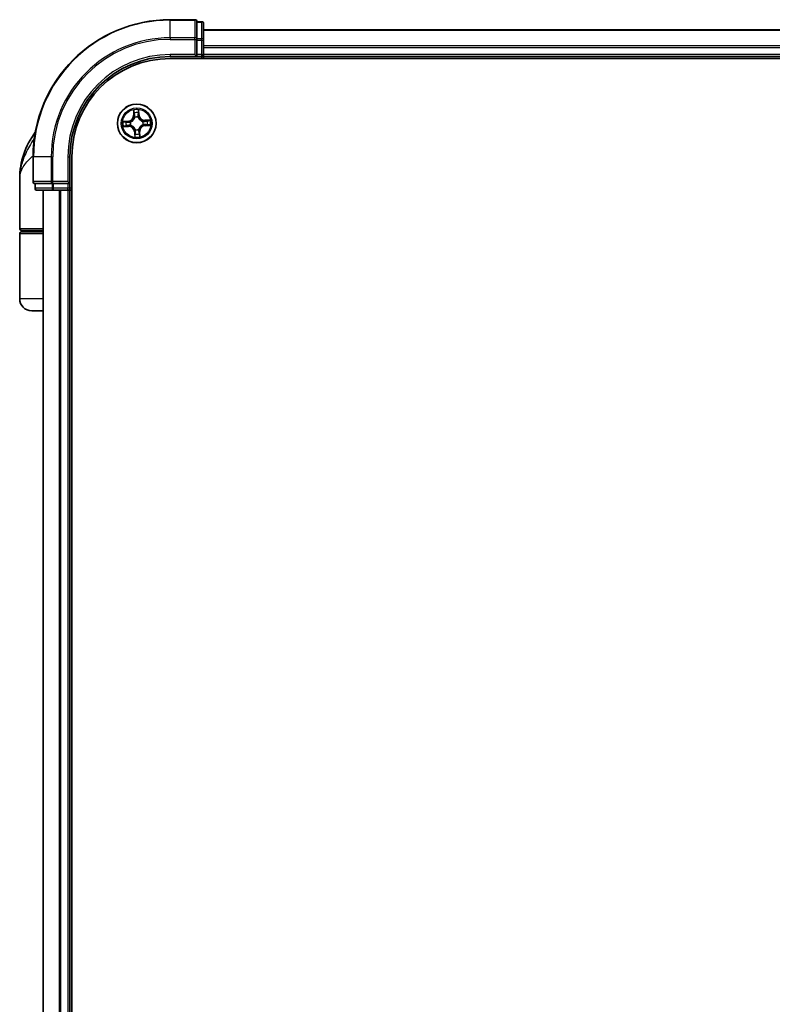
# Model space of a CAD drawing. Units: millimetres. Extents: x 72 to 10484, y 40 to 2148.
# Drawn here: x 3941 to 4054, y 1019 to 1167 of the extents above; entities that cross this region are included whole.
import ezdxf

# ---------------------------------------------------------------- set-up
doc = ezdxf.new("R2010")
doc.units = ezdxf.units.MM
doc.header["$LTSCALE"] = 5
doc.layers.add('Visible (ISO)', color=7, linetype='Continuous', lineweight=35)
doc.layers.add('Visible Narrow (ISO)', color=7, linetype='Continuous', lineweight=25)

msp = doc.modelspace()

# ---------------------------------------------------------------- linework, layer by layer
at = {"layer": 'Visible (ISO)'}
for p, q in [((3967.2549, 1166.5982), (3963.5549, 1166.5982)), ((3967.5549, 1166.227), (3967.5549, 1166.2982)), ((3968.2549, 1166.2982), (3967.5549, 1166.2982)), ((3967.5549, 1166.227), (3967.5549, 1163.7492)), ((3968.5549, 1163.5204), (3968.5549, 1165.9982)), ((4348.5549, 1165.0982), (3968.5549, 1165.0982)), ((3967.5549, 1163.6593), (3967.5549, 1163.7492)), ((3967.5549, 1163.5204), (3967.5549, 1163.6593)), ((3967.5549, 1163.5204), (3967.5549, 1161.3982)), ((3968.5549, 1161.3982), (3968.5549, 1163.5204)), ((3963.5549, 1161.0982), (3967.5549, 1161.0982)), ((3967.2549, 1161.3982), (3967.5549, 1161.0982)), ((3967.5549, 1161.0982), (3967.5549, 1161.3982)), ((3967.5549, 1161.0982), (3968.2549, 1161.0982)), ((3968.5549, 1161.0982), (3968.5549, 1161.3982)), ((3968.5549, 1160.7982), (3968.5549, 1161.0982)), ((3968.5549, 1161.0982), (4348.5549, 1161.0982)), ((3963.5549, 1160.7982), (4353.5549, 1160.7982)), ((3943.0549, 1146.0982), (3943.0549, 1142.3982)), ((3948.5549, 1142.0982), (3948.5549, 1146.0982)), ((3948.8549, 886.0982), (3948.8549, 1146.0982)), ((3941.0549, 1135.3982), (3941.0549, 1142.8482)), ((3943.3549, 1142.0982), (3943.4262, 1142.0982)), ((3943.3549, 1142.0982), (3943.3549, 1141.3982)), ((3945.9039, 1142.0982), (3943.4262, 1142.0982)), ((3945.9039, 1142.0982), (3945.9938, 1142.0982)), ((3945.9938, 1142.0982), (3946.1327, 1142.0982)), ((3948.2549, 1142.0982), (3946.1327, 1142.0982)), ((3948.5549, 1142.0982), (3948.2549, 1142.3982)), ((3948.2549, 1142.0982), (3948.5549, 1142.0982)), ((3948.5549, 1141.3982), (3948.5549, 1142.0982)), ((3943.6549, 1141.0982), (3946.1327, 1141.0982)), ((3944.5549, 1141.0982), (3944.5549, 891.0982)), ((3946.1327, 1141.0982), (3948.2549, 1141.0982)), ((3948.2549, 1141.0982), (3948.5549, 1141.0982)), ((3948.5549, 1141.0982), (3948.8549, 1141.0982)), ((3948.5549, 891.0982), (3948.5549, 1141.0982)), ((3941.0549, 1124.8982), (3941.0549, 1134.5982)), ((3944.5549, 1135.0982), (3941.3549, 1135.0982)), ((3941.3549, 1134.8982), (3944.5549, 1134.8982)), ((3941.5549, 1134.8982), (3941.5549, 1135.0982)), ((3944.5549, 1123.0982), (3942.8549, 1123.0982))]:
    msp.add_line(p, q, dxfattribs=at)
msp.add_circle((3958.5549, 1151.0982), 2.9, dxfattribs=at)
for centre, radius, start, end in [((3963.5549, 1146.0982), 20.5, 90, 180), ((3967.2549, 1166.2982), 0.3, 0, 90), ((3968.2549, 1165.9982), 0.3, 0, 90), ((3963.5549, 1146.0982), 15, 90, 180), ((3968.2549, 1161.3982), 0.3, 270, 0), ((3963.5549, 1146.0982), 14.7, 90, 180), ((3952.5281, 1142.8482), 11.4732, 142.802457, 180), ((3943.3549, 1142.3982), 0.3, 180, 270), ((3943.6549, 1141.3982), 0.3, 180, 270), ((3948.2549, 1141.3982), 0.3, 270, 0), ((3941.3549, 1135.3982), 0.3, 180, 270), ((3941.3549, 1134.5982), 0.3, 90, 180), ((3942.8549, 1124.8982), 1.8, 180, 270)]:
    msp.add_arc(centre, radius, start, end, dxfattribs=at)
at = {"layer": 'Visible Narrow (ISO)'}
for p, q in [((3963.5549, 1166.527), (3963.5549, 1166.5982)), ((3963.5549, 1166.527), (3967.2549, 1166.527)), ((3963.5549, 1163.8881), (3963.5549, 1166.527)), ((3967.2549, 1166.527), (3967.2549, 1166.5982)), ((3967.2549, 1166.527), (3967.2549, 1163.8881)), ((3967.5549, 1166.227), (3968.2549, 1166.227)), ((3968.2549, 1166.227), (3968.2549, 1166.2982)), ((3968.2549, 1166.227), (3968.2549, 1163.7492)), ((3968.5549, 1165.0287), (4348.5549, 1165.0287)), ((3967.2549, 1163.8881), (3963.5549, 1163.8881)), ((3963.5549, 1163.8881), (3963.5549, 1163.6593)), ((3963.5549, 1163.6593), (3967.2549, 1163.6593)), ((3967.2549, 1163.6593), (3967.2549, 1163.8881)), ((3967.2549, 1163.6593), (3967.2549, 1161.3982)), ((3967.2549, 1163.6593), (3967.5549, 1163.6593)), ((3968.2549, 1163.7492), (3967.5549, 1163.7492)), ((3967.5549, 1163.5204), (3968.2549, 1163.5204)), ((3968.2549, 1163.5204), (3968.2549, 1163.7492)), ((3968.2549, 1163.5204), (3968.2549, 1161.3982)), ((3968.2549, 1163.5204), (3968.5549, 1163.5204)), ((4348.5549, 1162.6882), (3968.5549, 1162.6882)), ((3968.5549, 1162.4577), (4348.5549, 1162.4577)), ((3963.5549, 1161.3982), (3963.5549, 1161.0982)), ((3967.2549, 1161.3982), (3963.5549, 1161.3982)), ((3968.2549, 1161.3982), (3967.5549, 1161.3982)), ((3968.2549, 1161.3982), (3968.2549, 1161.0982)), ((3968.2549, 1161.3982), (3968.5549, 1161.3982)), ((3968.2549, 1161.0982), (3968.2549, 1160.7982)), ((4348.5549, 1161.3982), (3968.5549, 1161.3982)), ((3958.0649, 1153.0991), (3958.0899, 1152.3199)), ((3958.1396, 1152.3215), (3958.0899, 1152.3199)), ((3958.1396, 1152.3215), (3958.1239, 1152.8114)), ((3958.1396, 1152.3215), (3958.2122, 1152.3238)), ((3958.8473, 1152.3565), (3958.7748, 1152.3517)), ((3958.8145, 1152.8456), (3958.8473, 1152.3565)), ((3958.897, 1152.3599), (3958.8448, 1153.1378)), ((3958.8473, 1152.3565), (3958.897, 1152.3599)), ((3957.2933, 1151.4403), (3956.5154, 1151.3881)), ((3956.8075, 1151.3578), (3957.2966, 1151.3906)), ((3957.3316, 1150.6829), (3956.8418, 1150.6672)), ((3957.2966, 1151.3906), (3957.2933, 1151.4403)), ((3957.2966, 1151.3906), (3957.3014, 1151.3181)), ((3957.3316, 1150.6829), (3957.3293, 1150.7555)), ((3957.3316, 1150.6829), (3957.3332, 1150.6331)), ((3957.607, 1151.2981), (3957.6278, 1151.2937)), ((3957.6517, 1150.8121), (3957.6313, 1150.8056)), ((3958.2688, 1152.0014), (3958.2623, 1152.0218)), ((3958.7548, 1152.0462), (3958.7504, 1152.0253)), ((3959.4582, 1151.3843), (3959.4785, 1151.3908)), ((3959.5029, 1150.8983), (3959.482, 1150.9027)), ((3960.5558, 1151.5882), (3959.7766, 1151.5633)), ((3959.7782, 1151.5135), (3959.7766, 1151.5633)), ((3959.7782, 1151.5135), (3960.2681, 1151.5292)), ((3959.7782, 1151.5135), (3959.7805, 1151.4409)), ((3959.8132, 1150.8058), (3959.8084, 1150.8783)), ((3960.3023, 1150.8386), (3959.8132, 1150.8058)), ((3959.8132, 1150.8058), (3959.8166, 1150.7561)), ((3959.8166, 1150.7561), (3960.5945, 1150.8083)), ((3956.554, 1150.6082), (3957.3332, 1150.6331)), ((3958.2626, 1149.8399), (3958.2129, 1149.8365)), ((3958.2129, 1149.8365), (3958.265, 1149.0586)), ((3958.2626, 1149.8399), (3958.335, 1149.8447)), ((3958.2953, 1149.3508), (3958.2626, 1149.8399)), ((3958.355, 1150.1502), (3958.3594, 1150.1711)), ((3958.841, 1150.195), (3958.8475, 1150.1746)), ((3958.9702, 1149.8749), (3958.8976, 1149.8726)), ((3958.9702, 1149.8749), (3959.02, 1149.8765)), ((3958.9702, 1149.8749), (3958.9859, 1149.385)), ((3959.0449, 1149.0973), (3959.02, 1149.8765)), ((3943.1262, 1146.0982), (3943.0549, 1146.0982)), ((3943.1262, 1142.3982), (3943.1262, 1146.0982)), ((3945.7651, 1146.0982), (3943.1262, 1146.0982)), ((3945.7651, 1146.0982), (3945.7651, 1142.3982)), ((3945.7651, 1146.0982), (3945.9938, 1146.0982)), ((3945.9938, 1142.3982), (3945.9938, 1146.0982)), ((3948.2549, 1146.0982), (3948.5549, 1146.0982)), ((3948.2549, 1146.0982), (3948.2549, 1142.3982)), ((3943.0549, 1142.3982), (3943.1262, 1142.3982)), ((3945.7651, 1142.3982), (3943.1262, 1142.3982)), ((3943.4262, 1141.3982), (3943.4262, 1142.0982)), ((3945.7651, 1142.3982), (3945.9938, 1142.3982)), ((3945.9039, 1142.0982), (3945.9039, 1141.3982)), ((3948.2549, 1142.3982), (3945.9938, 1142.3982)), ((3945.9938, 1142.0982), (3945.9938, 1142.3982)), ((3946.1327, 1141.3982), (3946.1327, 1142.0982)), ((3948.2549, 1142.0982), (3948.2549, 1141.3982)), ((3943.3549, 1141.3982), (3943.4262, 1141.3982)), ((3945.9039, 1141.3982), (3943.4262, 1141.3982)), ((3944.6244, 891.0982), (3944.6244, 1141.0982)), ((3945.9039, 1141.3982), (3946.1327, 1141.3982)), ((3948.2549, 1141.3982), (3946.1327, 1141.3982)), ((3946.1327, 1141.0982), (3946.1327, 1141.3982)), ((3946.965, 1141.0982), (3946.965, 891.0982)), ((3947.1954, 891.0982), (3947.1954, 1141.0982)), ((3948.5549, 1141.3982), (3948.2549, 1141.3982)), ((3948.2549, 1141.0982), (3948.2549, 1141.3982)), ((3948.2549, 1141.0982), (3948.2549, 891.0982)), ((3948.8549, 1141.3982), (3948.5549, 1141.3982)), ((3941.0549, 1135.3982), (3944.5549, 1135.3982)), ((3944.5549, 1134.5982), (3941.0549, 1134.5982)), ((3944.5549, 1124.8982), (3941.0549, 1124.8982))]:
    msp.add_line(p, q, dxfattribs=at)
for radius in [2.8677, 2.3092, 2.1415]:
    msp.add_circle((3958.5549, 1151.0982), radius, dxfattribs=at)
for centre, radius, start, end in [((3963.5549, 1146.0982), 20.4288, 90, 180), ((3963.5549, 1146.0982), 17.7899, 90, 180), ((3963.5549, 1146.0982), 17.5611, 90, 180), ((3963.5549, 1146.0982), 15.3, 90, 180), ((3957.2361, 1152.2925), 0.8542, 273.835433, 1.835433), ((3957.2361, 1152.2925), 0.904, 273.835433, 1.835433), ((3958.5549, 1151.0982), 2.0601, 81.910015, 103.760851), ((3958.5549, 1151.0982), 1.6122, 82.527912, 103.142954), ((3959.7492, 1152.417), 0.904, 183.835433, 271.835433), ((3959.7492, 1152.417), 0.8542, 183.835433, 271.835433), ((3958.5549, 1151.0982), 2.0601, 171.910015, 193.760851), ((3958.5549, 1151.0982), 1.6122, 172.527912, 193.142954), ((3957.3606, 1149.7794), 0.904, 3.835433, 91.835433), ((3958.5549, 1151.0982), 0.9688, 168.093477, 197.577389), ((3958.5549, 1151.0982), 0.9475, 168.093477, 197.577389), ((3958.5549, 1151.0982), 0.9688, 78.093477, 107.577389), ((3958.5549, 1151.0982), 0.9475, 78.093477, 107.577389), ((3959.8737, 1149.9039), 0.904, 93.835433, 181.835433), ((3959.8737, 1149.9039), 0.8542, 93.835433, 181.835433), ((3958.5549, 1151.0982), 0.9475, 348.093477, 17.577389), ((3958.5549, 1151.0982), 0.9688, 348.093477, 17.577389), ((3958.5549, 1151.0982), 1.6122, 352.527912, 13.142954), ((3958.5549, 1151.0982), 2.0601, 351.910015, 13.760851), ((3957.3606, 1149.7794), 0.8542, 3.835433, 91.835433), ((3958.5549, 1151.0982), 1.6122, 262.527912, 283.142954), ((3958.5549, 1151.0982), 0.9688, 258.093477, 287.577389), ((3958.5549, 1151.0982), 0.9475, 258.093477, 287.577389), ((3958.5549, 1151.0982), 2.0601, 261.910015, 283.760851)]:
    msp.add_arc(centre, radius, start, end, dxfattribs=at)
for centre, major_axis, ratio, start_param, end_param in [((3967.2549, 1166.2982), (0.3, 0), 0.76250914, 0, 1.57079633), ((3968.2549, 1165.9982), (0.3, 0), 0.76250914, 0, 1.57079633), ((3967.2549, 1163.6593), (0.3, 0), 0.76250914, 0, 1.57079633), ((3968.2549, 1163.5204), (0.3, 0), 0.76250914, 0, 1.57079633), ((3958.1737, 1152.813), (-0.0498, -0.0045), 0.54850665, 4.7835784, 6.17876057), ((3958.1985, 1152.6245), (-0.0489, -0.0104), 0.89574018, 4.73044269, 6.08586581), ((3958.262, 1152.3254), (-0.0489, -0.0104), 0.89572054, 4.73483766, 6.08588361), ((3958.7251, 1152.3483), (0.0497, -0.0055), 0.89572054, 0.1973017, 1.54834765), ((3958.7587, 1152.6523), (0.0497, -0.0055), 0.89574018, 0.19731949, 1.55274262), ((3958.7648, 1152.8422), (0.05, 0.0005), 0.54850665, 0.10442473, 1.4996069), ((3956.8109, 1151.3081), (-0.0005, 0.05), 0.54850665, 0.10442473, 1.4996069), ((3956.8402, 1150.717), (0.0045, -0.0498), 0.54850665, 4.7835784, 6.17876057), ((3957.0008, 1151.302), (0.0055, 0.0497), 0.89574018, 0.19731949, 1.55274262), ((3957.0286, 1150.7418), (0.0104, -0.0489), 0.89574018, 4.73044269, 6.08586581), ((3957.3048, 1151.2684), (0.0055, 0.0497), 0.89572054, 0.1973017, 1.54834765), ((3957.3277, 1150.8053), (0.0104, -0.0489), 0.89572054, 4.73483766, 6.08588361), ((3957.6508, 1151.2888), (-0.0115, 0.0487), 0.87684641, 0.18229136, 1.17990219), ((3957.6508, 1151.2888), (-0.0173, 0.0469), 0.41070123, 0.09573579, 1.31868747), ((3957.674, 1150.8192), (-0.0066, -0.0496), 0.87684642, 5.10328313, 6.10089396), ((3957.674, 1150.8192), (-0.0125, -0.0484), 0.41070123, 4.96449783, 6.18744952), ((3958.2759, 1151.9791), (-0.0496, 0.0066), 0.87684642, 5.10328313, 6.10089396), ((3958.2759, 1151.9791), (-0.0484, 0.0125), 0.41070123, 4.96449783, 6.18744952), ((3958.7456, 1152.0023), (0.0469, 0.0173), 0.41070123, 0.09573579, 1.31868747), ((3958.7456, 1152.0023), (0.0487, 0.0115), 0.87684641, 0.18229136, 1.17990219), ((3959.4358, 1151.3772), (0.0066, 0.0496), 0.87684642, 5.10328313, 6.10089396), ((3959.4358, 1151.3772), (0.0125, 0.0484), 0.41070123, 4.96449783, 6.18744952), ((3959.459, 1150.9076), (0.0173, -0.0469), 0.41070123, 0.09573579, 1.31868747), ((3959.459, 1150.9076), (0.0115, -0.0487), 0.87684641, 0.18229136, 1.17990219), ((3959.7821, 1151.3911), (-0.0104, 0.0489), 0.89572054, 4.73483766, 6.08588361), ((3959.8051, 1150.928), (-0.0055, -0.0497), 0.89572054, 0.1973017, 1.54834765), ((3960.0812, 1151.4546), (-0.0104, 0.0489), 0.89574018, 4.73044269, 6.08586581), ((3960.109, 1150.8944), (-0.0055, -0.0497), 0.89574018, 0.19731949, 1.55274262), ((3960.2697, 1151.4794), (-0.0045, 0.0498), 0.54850665, 4.7835784, 6.17876057), ((3960.2989, 1150.8883), (0.0005, -0.05), 0.54850665, 0.10442473, 1.4996069), ((3958.345, 1149.3542), (-0.05, -0.0005), 0.54850665, 0.10442473, 1.4996069), ((3958.3511, 1149.5441), (-0.0497, 0.0055), 0.89574018, 0.19731949, 1.55274262), ((3958.3643, 1150.1941), (-0.0487, -0.0115), 0.87684641, 0.18229136, 1.17990219), ((3958.3643, 1150.1941), (-0.0469, -0.0173), 0.41070123, 0.09573579, 1.31868747), ((3958.3847, 1149.8481), (-0.0497, 0.0055), 0.89572054, 0.1973017, 1.54834765), ((3958.834, 1150.2173), (0.0484, -0.0125), 0.41070123, 4.96449783, 6.18744952), ((3958.834, 1150.2173), (0.0496, -0.0066), 0.87684642, 5.10328313, 6.10089396), ((3958.8478, 1149.871), (0.0489, 0.0104), 0.89572054, 4.73483766, 6.08588361), ((3958.9113, 1149.5719), (0.0489, 0.0104), 0.89574018, 4.73044269, 6.08586581), ((3958.9361, 1149.3834), (0.0498, 0.0045), 0.54850665, 4.7835784, 6.17876057), ((3943.3549, 1142.3982), (0, -0.3), 0.76250914, 4.71238898, 6.28318531), ((3945.9938, 1142.3982), (0, -0.3), 0.76250914, 4.71238898, 6.28318531), ((3943.6549, 1141.3982), (0, -0.3), 0.76250914, 4.71238898, 6.28318531), ((3946.1327, 1141.3982), (0, -0.3), 0.76250914, 4.71238898, 6.28318531)]:
    msp.add_ellipse(centre, major_axis=major_axis, ratio=ratio, start_param=start_param, end_param=end_param, dxfattribs=at)
for points, knots in [([(3958.1677, 1152.8399), (3958.1666, 1152.8549), (3958.1638, 1152.8703), (3958.1532, 1152.9108), (3958.1438, 1152.9359), (3958.1233, 1152.9837), (3958.1125, 1153.0062), (3958.0894, 1153.0523), (3958.0771, 1153.0758), (3958.0649, 1153.0991)], [0, 0, 0, 0, 0.0059340385, 0.0059340385, 0.0154285, 0.0154285, 0.0237449879, 0.0237449879, 0.0323943032, 0.0323943032, 0.0323943032, 0.0323943032]), ([(3958.0649, 1153.0991), (3958.0717, 1153.0731), (3958.0786, 1153.0469), (3958.0915, 1152.9956), (3958.0976, 1152.9705), (3958.1092, 1152.9174), (3958.1146, 1152.8895), (3958.1211, 1152.8448), (3958.1229, 1152.8278), (3958.1239, 1152.8114)], [-0.0323943032, -0.0323943032, -0.0323943032, -0.0323943032, -0.0237449879, -0.0237449879, -0.0154285, -0.0154285, -0.0059340385, -0.0059340385, 0, 0, 0, 0]), ([(3958.1239, 1152.8114), (3958.1276, 1152.7711), (3958.1315, 1152.7344), (3958.1399, 1152.6708), (3958.1443, 1152.6439), (3958.1487, 1152.6229)], [0, 0, 0, 0, 0.014491423, 0.014491423, 0.0289828459, 0.0289828459, 0.0289828459, 0.0289828459]), ([(3958.1487, 1152.6229), (3958.1593, 1152.5731), (3958.1699, 1152.5232), (3958.1911, 1152.4235), (3958.2017, 1152.3737), (3958.2122, 1152.3238)], [0, 0, 0, 0, 0.0343899271, 0.0343899271, 0.0687798542, 0.0687798542, 0.0687798542, 0.0687798542]), ([(3958.1883, 1152.6681), (3958.1843, 1152.6873), (3958.1805, 1152.7118), (3958.1736, 1152.7697), (3958.1705, 1152.8032), (3958.1677, 1152.8399)], [-0.0289828459, -0.0289828459, -0.0289828459, -0.0289828459, -0.014491423, -0.014491423, 0, 0, 0, 0]), ([(3958.2516, 1152.369), (3958.2411, 1152.4188), (3958.2305, 1152.4687), (3958.2094, 1152.5684), (3958.1989, 1152.6183), (3958.1883, 1152.6681)], [-0.0687798542, -0.0687798542, -0.0687798542, -0.0687798542, -0.0343899271, -0.0343899271, 0, 0, 0, 0]), ([(3958.2122, 1152.3238), (3958.2273, 1152.2561), (3958.2353, 1152.1867), (3958.2357, 1152.0754), (3958.2334, 1152.035), (3958.2282, 1151.9934)], [0, 0, 0, 0, 0.0491206273, 0.0491206273, 0.0764653604, 0.0764653604, 0.0764653604, 0.0764653604]), ([(3958.2623, 1152.0218), (3958.269, 1152.0655), (3958.2723, 1152.108), (3958.2741, 1152.2249), (3958.2667, 1152.2977), (3958.2516, 1152.369)], [-0.0764653604, -0.0764653604, -0.0764653604, -0.0764653604, -0.0491206273, -0.0491206273, 0, 0, 0, 0]), ([(3958.7311, 1152.3927), (3958.7232, 1152.3204), (3958.723, 1152.2471), (3958.7363, 1152.131), (3958.7439, 1152.089), (3958.7548, 1152.0462)], [-0.0982412545, -0.0982412545, -0.0982412545, -0.0982412545, -0.0491206273, -0.0491206273, -0.0217758941, -0.0217758941, -0.0217758941, -0.0217758941]), ([(3958.7646, 1152.6967), (3958.759, 1152.646), (3958.7534, 1152.5954), (3958.7423, 1152.494), (3958.7367, 1152.4434), (3958.7311, 1152.3927)], [-0.0687798542, -0.0687798542, -0.0687798542, -0.0687798542, -0.0343899271, -0.0343899271, 0, 0, 0, 0]), ([(3958.7681, 1152.8696), (3958.769, 1152.8331), (3958.7692, 1152.7997), (3958.768, 1152.7412), (3958.7667, 1152.7162), (3958.7646, 1152.6967)], [-0.0289828459, -0.0289828459, -0.0289828459, -0.0289828459, -0.0145850634, -0.0145850634, 0, 0, 0, 0]), ([(3958.7916, 1152.0213), (3958.7823, 1152.0622), (3958.776, 1152.1022), (3958.7654, 1152.213), (3958.7666, 1152.2828), (3958.7748, 1152.3517)], [0.0217758941, 0.0217758941, 0.0217758941, 0.0217758941, 0.0491206273, 0.0491206273, 0.0982412545, 0.0982412545, 0.0982412545, 0.0982412545]), ([(3958.8448, 1153.1378), (3958.8328, 1153.108), (3958.8207, 1153.0779), (3958.7954, 1153.01), (3958.7829, 1152.9726), (3958.7704, 1152.9133), (3958.7676, 1152.891), (3958.7681, 1152.8696)], [-0.0003383294, -0.0003383294, -0.0003383294, -0.0003383294, 0.0102009359, 0.0102009359, 0.0236501899, 0.0236501899, 0.0320559737, 0.0320559737, 0.0320559737, 0.0320559737]), ([(3958.7748, 1152.3517), (3958.7804, 1152.4023), (3958.786, 1152.453), (3958.7972, 1152.5543), (3958.8028, 1152.605), (3958.8084, 1152.6556)], [0, 0, 0, 0, 0.0343899271, 0.0343899271, 0.0687798542, 0.0687798542, 0.0687798542, 0.0687798542]), ([(3958.8084, 1152.6556), (3958.8108, 1152.6771), (3958.8125, 1152.7045), (3958.8146, 1152.7688), (3958.8149, 1152.8054), (3958.8145, 1152.8456)], [0, 0, 0, 0, 0.0145850634, 0.0145850634, 0.0289828459, 0.0289828459, 0.0289828459, 0.0289828459]), ([(3958.8145, 1152.8456), (3958.8136, 1152.8689), (3958.8143, 1152.8934), (3958.8188, 1152.9581), (3958.8239, 1152.9989), (3958.8345, 1153.0727), (3958.8397, 1153.1054), (3958.8448, 1153.1378)], [-0.0320559737, -0.0320559737, -0.0320559737, -0.0320559737, -0.0236501899, -0.0236501899, -0.0102009359, -0.0102009359, 0.0003383294, 0.0003383294, 0.0003383294, 0.0003383294]), ([(3956.8075, 1151.3578), (3956.7842, 1151.3569), (3956.7597, 1151.3576), (3956.695, 1151.362), (3956.6543, 1151.3671), (3956.5804, 1151.3778), (3956.5477, 1151.383), (3956.5154, 1151.3881)], [-0.0320559737, -0.0320559737, -0.0320559737, -0.0320559737, -0.0236501899, -0.0236501899, -0.0102009359, -0.0102009359, 0.0003383294, 0.0003383294, 0.0003383294, 0.0003383294]), ([(3956.5154, 1151.3881), (3956.5451, 1151.3761), (3956.5752, 1151.3639), (3956.6431, 1151.3387), (3956.6805, 1151.3262), (3956.7398, 1151.3137), (3956.7622, 1151.3108), (3956.7835, 1151.3114)], [-0.0003383294, -0.0003383294, -0.0003383294, -0.0003383294, 0.0102009359, 0.0102009359, 0.0236501899, 0.0236501899, 0.0320559737, 0.0320559737, 0.0320559737, 0.0320559737]), ([(3956.8132, 1150.711), (3956.7982, 1150.7099), (3956.7828, 1150.707), (3956.7424, 1150.6965), (3956.7172, 1150.6871), (3956.6694, 1150.6666), (3956.6469, 1150.6558), (3956.6008, 1150.6327), (3956.5773, 1150.6204), (3956.554, 1150.6082)], [0, 0, 0, 0, 0.0059340385, 0.0059340385, 0.0154285, 0.0154285, 0.0237449879, 0.0237449879, 0.0323943032, 0.0323943032, 0.0323943032, 0.0323943032]), ([(3956.7835, 1151.3114), (3956.82, 1151.3123), (3956.8534, 1151.3125), (3956.9119, 1151.3113), (3956.9369, 1151.31), (3956.9564, 1151.3079)], [-0.0289828459, -0.0289828459, -0.0289828459, -0.0289828459, -0.0145850634, -0.0145850634, 0, 0, 0, 0]), ([(3956.9975, 1151.3517), (3956.976, 1151.3541), (3956.9486, 1151.3558), (3956.8844, 1151.3578), (3956.8477, 1151.3582), (3956.8075, 1151.3578)], [0, 0, 0, 0, 0.0145850634, 0.0145850634, 0.0289828459, 0.0289828459, 0.0289828459, 0.0289828459]), ([(3956.985, 1150.7316), (3956.9659, 1150.7276), (3956.9414, 1150.7238), (3956.8834, 1150.7169), (3956.8499, 1150.7138), (3956.8132, 1150.711)], [-0.0289828459, -0.0289828459, -0.0289828459, -0.0289828459, -0.014491423, -0.014491423, 0, 0, 0, 0]), ([(3956.8418, 1150.6672), (3956.882, 1150.6708), (3956.9187, 1150.6748), (3956.9823, 1150.6832), (3957.0092, 1150.6876), (3957.0302, 1150.692)], [0, 0, 0, 0, 0.014491423, 0.014491423, 0.0289828459, 0.0289828459, 0.0289828459, 0.0289828459]), ([(3956.9564, 1151.3079), (3957.0071, 1151.3023), (3957.0577, 1151.2967), (3957.1591, 1151.2856), (3957.2097, 1151.28), (3957.2604, 1151.2744)], [-0.0687798542, -0.0687798542, -0.0687798542, -0.0687798542, -0.0343899271, -0.0343899271, 0, 0, 0, 0]), ([(3957.2841, 1150.7949), (3957.2343, 1150.7844), (3957.1844, 1150.7738), (3957.0847, 1150.7527), (3957.0348, 1150.7422), (3956.985, 1150.7316)], [-0.0687798542, -0.0687798542, -0.0687798542, -0.0687798542, -0.0343899271, -0.0343899271, 0, 0, 0, 0]), ([(3957.3014, 1151.3181), (3957.2508, 1151.3237), (3957.2001, 1151.3293), (3957.0988, 1151.3405), (3957.0482, 1151.3461), (3956.9975, 1151.3517)], [0, 0, 0, 0, 0.0343899271, 0.0343899271, 0.0687798542, 0.0687798542, 0.0687798542, 0.0687798542]), ([(3957.0302, 1150.692), (3957.08, 1150.7026), (3957.1299, 1150.7132), (3957.2296, 1150.7344), (3957.2794, 1150.7449), (3957.3293, 1150.7555)], [0, 0, 0, 0, 0.0343899271, 0.0343899271, 0.0687798542, 0.0687798542, 0.0687798542, 0.0687798542]), ([(3957.2604, 1151.2744), (3957.3328, 1151.2665), (3957.406, 1151.2663), (3957.5222, 1151.2796), (3957.5641, 1151.2871), (3957.607, 1151.2981)], [-0.0982412545, -0.0982412545, -0.0982412545, -0.0982412545, -0.0491206273, -0.0491206273, -0.0217758941, -0.0217758941, -0.0217758941, -0.0217758941]), ([(3957.6313, 1150.8056), (3957.5876, 1150.8123), (3957.5451, 1150.8156), (3957.4282, 1150.8174), (3957.3554, 1150.81), (3957.2841, 1150.7949)], [-0.0764653604, -0.0764653604, -0.0764653604, -0.0764653604, -0.0491206273, -0.0491206273, 0, 0, 0, 0]), ([(3957.6318, 1151.3349), (3957.591, 1151.3256), (3957.5509, 1151.3193), (3957.4402, 1151.3087), (3957.3703, 1151.3098), (3957.3014, 1151.3181)], [0.0217758941, 0.0217758941, 0.0217758941, 0.0217758941, 0.0491206273, 0.0491206273, 0.0982412545, 0.0982412545, 0.0982412545, 0.0982412545]), ([(3957.3293, 1150.7555), (3957.397, 1150.7705), (3957.4664, 1150.7786), (3957.5777, 1150.779), (3957.6181, 1150.7767), (3957.6597, 1150.7715)], [0, 0, 0, 0, 0.0491206273, 0.0491206273, 0.0764653604, 0.0764653604, 0.0764653604, 0.0764653604]), ([(3957.6278, 1151.2937), (3957.6434, 1151.2996), (3957.659, 1151.306), (3957.7531, 1151.3472), (3957.83, 1151.3928), (3957.9482, 1151.4866), (3957.9919, 1151.5275), (3958.032, 1151.5718), (3958.0721, 1151.616), (3958.1085, 1151.6636), (3958.1902, 1151.7904), (3958.2279, 1151.8715), (3958.2596, 1151.9692), (3958.2644, 1151.9853), (3958.2688, 1152.0014)], [-0.174866013, -0.174866013, -0.174866013, -0.174866013, -0.16940495, -0.16940495, -0.141674077, -0.141674077, -0.124342281, -0.124342281, -0.124342281, -0.107010485, -0.107010485, -0.079279611, -0.079279611, -0.073818549, -0.073818549, -0.073818549, -0.073818549]), ([(3958.2282, 1151.9934), (3958.2242, 1151.9781), (3958.2199, 1151.9628), (3958.1913, 1151.87), (3958.1571, 1151.7933), (3958.0827, 1151.6745), (3958.0495, 1151.6303), (3958.0125, 1151.5894), (3957.9755, 1151.5486), (3957.9348, 1151.5111), (3957.8239, 1151.4253), (3957.7509, 1151.3838), (3957.6614, 1151.3461), (3957.6466, 1151.3403), (3957.6318, 1151.3349)], [0.073818549, 0.073818549, 0.073818549, 0.073818549, 0.079279611, 0.079279611, 0.107010485, 0.107010485, 0.124342281, 0.124342281, 0.124342281, 0.141674077, 0.141674077, 0.16940495, 0.16940495, 0.174866013, 0.174866013, 0.174866013, 0.174866013]), ([(3958.3594, 1150.1711), (3958.3535, 1150.1867), (3958.3471, 1150.2023), (3958.3059, 1150.2964), (3958.2604, 1150.3733), (3958.1665, 1150.4915), (3958.1257, 1150.5352), (3958.0814, 1150.5753), (3958.0371, 1150.6154), (3957.9895, 1150.6518), (3957.8627, 1150.7334), (3957.7816, 1150.7712), (3957.6839, 1150.8029), (3957.6678, 1150.8077), (3957.6517, 1150.8121)], [-0.174866013, -0.174866013, -0.174866013, -0.174866013, -0.16940495, -0.16940495, -0.141674077, -0.141674077, -0.124342281, -0.124342281, -0.124342281, -0.107010485, -0.107010485, -0.079279611, -0.079279611, -0.073818549, -0.073818549, -0.073818549, -0.073818549]), ([(3957.6597, 1150.7715), (3957.675, 1150.7675), (3957.6903, 1150.7632), (3957.7831, 1150.7345), (3957.8598, 1150.7004), (3957.9786, 1150.626), (3958.0228, 1150.5928), (3958.0637, 1150.5558), (3958.1046, 1150.5188), (3958.142, 1150.4781), (3958.2278, 1150.3672), (3958.2693, 1150.2942), (3958.307, 1150.2047), (3958.3128, 1150.1899), (3958.3182, 1150.175)], [0.073818549, 0.073818549, 0.073818549, 0.073818549, 0.079279611, 0.079279611, 0.107010485, 0.107010485, 0.124342281, 0.124342281, 0.124342281, 0.141674077, 0.141674077, 0.16940495, 0.16940495, 0.174866013, 0.174866013, 0.174866013, 0.174866013]), ([(3958.7504, 1152.0253), (3958.7563, 1152.0097), (3958.7627, 1151.9941), (3958.8039, 1151.9), (3958.8495, 1151.8231), (3958.9433, 1151.7049), (3958.9842, 1151.6612), (3959.0285, 1151.6211), (3959.0728, 1151.581), (3959.1203, 1151.5446), (3959.2472, 1151.4629), (3959.3282, 1151.4252), (3959.4259, 1151.3935), (3959.442, 1151.3887), (3959.4582, 1151.3843)], [-0.174866013, -0.174866013, -0.174866013, -0.174866013, -0.16940495, -0.16940495, -0.141674077, -0.141674077, -0.124342281, -0.124342281, -0.124342281, -0.107010485, -0.107010485, -0.079279611, -0.079279611, -0.073818549, -0.073818549, -0.073818549, -0.073818549]), ([(3959.4502, 1151.4249), (3959.4348, 1151.4289), (3959.4195, 1151.4332), (3959.3267, 1151.4619), (3959.25, 1151.496), (3959.1312, 1151.5704), (3959.087, 1151.6036), (3959.0461, 1151.6406), (3959.0053, 1151.6776), (3958.9678, 1151.7183), (3958.8821, 1151.8292), (3958.8405, 1151.9022), (3958.8028, 1151.9917), (3958.797, 1152.0065), (3958.7916, 1152.0213)], [0.073818549, 0.073818549, 0.073818549, 0.073818549, 0.079279611, 0.079279611, 0.107010485, 0.107010485, 0.124342281, 0.124342281, 0.124342281, 0.141674077, 0.141674077, 0.16940495, 0.16940495, 0.174866013, 0.174866013, 0.174866013, 0.174866013]), ([(3959.482, 1150.9027), (3959.4664, 1150.8968), (3959.4508, 1150.8904), (3959.3568, 1150.8492), (3959.2798, 1150.8036), (3959.1616, 1150.7098), (3959.1179, 1150.6689), (3959.0778, 1150.6246), (3959.0377, 1150.5803), (3959.0014, 1150.5328), (3958.9197, 1150.406), (3958.8819, 1150.3249), (3958.8502, 1150.2272), (3958.8454, 1150.2111), (3958.841, 1150.195)], [-0.174866013, -0.174866013, -0.174866013, -0.174866013, -0.16940495, -0.16940495, -0.141674077, -0.141674077, -0.124342281, -0.124342281, -0.124342281, -0.107010485, -0.107010485, -0.079279611, -0.079279611, -0.073818549, -0.073818549, -0.073818549, -0.073818549]), ([(3958.8816, 1150.203), (3958.8856, 1150.2183), (3958.8899, 1150.2336), (3958.9186, 1150.3264), (3958.9527, 1150.4031), (3959.0271, 1150.5219), (3959.0603, 1150.5661), (3959.0973, 1150.607), (3959.1344, 1150.6478), (3959.175, 1150.6853), (3959.2859, 1150.771), (3959.3589, 1150.8126), (3959.4484, 1150.8503), (3959.4632, 1150.8561), (3959.4781, 1150.8615)], [0.073818549, 0.073818549, 0.073818549, 0.073818549, 0.079279611, 0.079279611, 0.107010485, 0.107010485, 0.124342281, 0.124342281, 0.124342281, 0.141674077, 0.141674077, 0.16940495, 0.16940495, 0.174866013, 0.174866013, 0.174866013, 0.174866013]), ([(3959.7805, 1151.4409), (3959.7128, 1151.4259), (3959.6434, 1151.4178), (3959.5321, 1151.4174), (3959.4917, 1151.4197), (3959.4502, 1151.4249)], [0, 0, 0, 0, 0.0491206273, 0.0491206273, 0.0764653604, 0.0764653604, 0.0764653604, 0.0764653604]), ([(3959.4781, 1150.8615), (3959.5189, 1150.8708), (3959.5589, 1150.8771), (3959.6697, 1150.8877), (3959.7395, 1150.8866), (3959.8084, 1150.8783)], [0.0217758941, 0.0217758941, 0.0217758941, 0.0217758941, 0.0491206273, 0.0491206273, 0.0982412545, 0.0982412545, 0.0982412545, 0.0982412545]), ([(3959.4785, 1151.3908), (3959.5222, 1151.3841), (3959.5647, 1151.3808), (3959.6816, 1151.379), (3959.7545, 1151.3864), (3959.8257, 1151.4015)], [-0.0764653604, -0.0764653604, -0.0764653604, -0.0764653604, -0.0491206273, -0.0491206273, 0, 0, 0, 0]), ([(3959.8494, 1150.922), (3959.7771, 1150.9299), (3959.7038, 1150.9301), (3959.5877, 1150.9168), (3959.5457, 1150.9093), (3959.5029, 1150.8983)], [-0.0982412545, -0.0982412545, -0.0982412545, -0.0982412545, -0.0491206273, -0.0491206273, -0.0217758941, -0.0217758941, -0.0217758941, -0.0217758941]), ([(3960.0796, 1151.5044), (3960.0298, 1151.4938), (3959.9799, 1151.4832), (3959.8802, 1151.462), (3959.8304, 1151.4514), (3959.7805, 1151.4409)], [0, 0, 0, 0, 0.0343899271, 0.0343899271, 0.0687798542, 0.0687798542, 0.0687798542, 0.0687798542]), ([(3959.8084, 1150.8783), (3959.859, 1150.8727), (3959.9097, 1150.8671), (3960.011, 1150.8559), (3960.0617, 1150.8503), (3960.1123, 1150.8447)], [0, 0, 0, 0, 0.0343899271, 0.0343899271, 0.0687798542, 0.0687798542, 0.0687798542, 0.0687798542]), ([(3959.8257, 1151.4015), (3959.8756, 1151.412), (3959.9254, 1151.4226), (3960.0251, 1151.4437), (3960.075, 1151.4542), (3960.1249, 1151.4648)], [-0.0687798542, -0.0687798542, -0.0687798542, -0.0687798542, -0.0343899271, -0.0343899271, 0, 0, 0, 0]), ([(3960.1534, 1150.8885), (3960.1027, 1150.8941), (3960.0521, 1150.8997), (3959.9508, 1150.9108), (3959.9001, 1150.9164), (3959.8494, 1150.922)], [-0.0687798542, -0.0687798542, -0.0687798542, -0.0687798542, -0.0343899271, -0.0343899271, 0, 0, 0, 0]), ([(3960.2681, 1151.5292), (3960.2278, 1151.5256), (3960.1912, 1151.5216), (3960.1276, 1151.5132), (3960.1007, 1151.5088), (3960.0796, 1151.5044)], [0, 0, 0, 0, 0.014491423, 0.014491423, 0.0289828459, 0.0289828459, 0.0289828459, 0.0289828459]), ([(3960.1123, 1150.8447), (3960.1338, 1150.8423), (3960.1612, 1150.8406), (3960.2255, 1150.8386), (3960.2622, 1150.8382), (3960.3023, 1150.8386)], [0, 0, 0, 0, 0.0145850634, 0.0145850634, 0.0289828459, 0.0289828459, 0.0289828459, 0.0289828459]), ([(3960.1249, 1151.4648), (3960.144, 1151.4688), (3960.1685, 1151.4726), (3960.2265, 1151.4795), (3960.2599, 1151.4826), (3960.2966, 1151.4854)], [-0.0289828459, -0.0289828459, -0.0289828459, -0.0289828459, -0.014491423, -0.014491423, 0, 0, 0, 0]), ([(3960.3263, 1150.885), (3960.2898, 1150.8841), (3960.2564, 1150.8839), (3960.1979, 1150.8851), (3960.1729, 1150.8864), (3960.1534, 1150.8885)], [-0.0289828459, -0.0289828459, -0.0289828459, -0.0289828459, -0.0145850634, -0.0145850634, 0, 0, 0, 0]), ([(3960.5558, 1151.5882), (3960.5298, 1151.5814), (3960.5036, 1151.5745), (3960.4523, 1151.5616), (3960.4272, 1151.5555), (3960.3742, 1151.5439), (3960.3462, 1151.5385), (3960.3015, 1151.532), (3960.2846, 1151.5302), (3960.2681, 1151.5292)], [-0.0323943032, -0.0323943032, -0.0323943032, -0.0323943032, -0.0237449879, -0.0237449879, -0.0154285, -0.0154285, -0.0059340385, -0.0059340385, 0, 0, 0, 0]), ([(3960.2966, 1151.4854), (3960.3116, 1151.4865), (3960.327, 1151.4894), (3960.3675, 1151.4999), (3960.3927, 1151.5093), (3960.4404, 1151.5298), (3960.4629, 1151.5406), (3960.509, 1151.5637), (3960.5325, 1151.576), (3960.5558, 1151.5882)], [0, 0, 0, 0, 0.0059340385, 0.0059340385, 0.0154285, 0.0154285, 0.0237449879, 0.0237449879, 0.0323943032, 0.0323943032, 0.0323943032, 0.0323943032]), ([(3960.3023, 1150.8386), (3960.3257, 1150.8395), (3960.3501, 1150.8388), (3960.4148, 1150.8343), (3960.4556, 1150.8293), (3960.5294, 1150.8186), (3960.5621, 1150.8134), (3960.5945, 1150.8083)], [-0.0320559737, -0.0320559737, -0.0320559737, -0.0320559737, -0.0236501899, -0.0236501899, -0.0102009359, -0.0102009359, 0.0003383294, 0.0003383294, 0.0003383294, 0.0003383294]), ([(3960.5945, 1150.8083), (3960.5647, 1150.8203), (3960.5346, 1150.8325), (3960.4668, 1150.8577), (3960.4294, 1150.8702), (3960.3701, 1150.8827), (3960.3477, 1150.8855), (3960.3263, 1150.885)], [-0.0003383294, -0.0003383294, -0.0003383294, -0.0003383294, 0.0102009359, 0.0102009359, 0.0236501899, 0.0236501899, 0.0320559737, 0.0320559737, 0.0320559737, 0.0320559737]), ([(3956.554, 1150.6082), (3956.58, 1150.615), (3956.6062, 1150.6219), (3956.6575, 1150.6348), (3956.6826, 1150.6409), (3956.7357, 1150.6525), (3956.7636, 1150.6579), (3956.8083, 1150.6644), (3956.8253, 1150.6662), (3956.8418, 1150.6672)], [-0.0323943032, -0.0323943032, -0.0323943032, -0.0323943032, -0.0237449879, -0.0237449879, -0.0154285, -0.0154285, -0.0059340385, -0.0059340385, 0, 0, 0, 0]), ([(3958.2953, 1149.3508), (3958.2962, 1149.3275), (3958.2955, 1149.303), (3958.2911, 1149.2383), (3958.286, 1149.1975), (3958.2754, 1149.1237), (3958.2702, 1149.091), (3958.265, 1149.0586)], [-0.0320559737, -0.0320559737, -0.0320559737, -0.0320559737, -0.0236501899, -0.0236501899, -0.0102009359, -0.0102009359, 0.0003383294, 0.0003383294, 0.0003383294, 0.0003383294]), ([(3958.265, 1149.0586), (3958.277, 1149.0884), (3958.2892, 1149.1185), (3958.3144, 1149.1864), (3958.3269, 1149.2238), (3958.3394, 1149.2831), (3958.3423, 1149.3054), (3958.3417, 1149.3268)], [-0.0003383294, -0.0003383294, -0.0003383294, -0.0003383294, 0.0102009359, 0.0102009359, 0.0236501899, 0.0236501899, 0.0320559737, 0.0320559737, 0.0320559737, 0.0320559737]), ([(3958.3014, 1149.5408), (3958.299, 1149.5193), (3958.2973, 1149.4919), (3958.2953, 1149.4276), (3958.295, 1149.391), (3958.2953, 1149.3508)], [0, 0, 0, 0, 0.0145850634, 0.0145850634, 0.0289828459, 0.0289828459, 0.0289828459, 0.0289828459]), ([(3958.335, 1149.8447), (3958.3294, 1149.7941), (3958.3238, 1149.7434), (3958.3126, 1149.6421), (3958.307, 1149.5914), (3958.3014, 1149.5408)], [0, 0, 0, 0, 0.0343899271, 0.0343899271, 0.0687798542, 0.0687798542, 0.0687798542, 0.0687798542]), ([(3958.3182, 1150.175), (3958.3275, 1150.1342), (3958.3338, 1150.0942), (3958.3444, 1149.9834), (3958.3433, 1149.9136), (3958.335, 1149.8447)], [0.0217758941, 0.0217758941, 0.0217758941, 0.0217758941, 0.0491206273, 0.0491206273, 0.0982412545, 0.0982412545, 0.0982412545, 0.0982412545]), ([(3958.3417, 1149.3268), (3958.3408, 1149.3633), (3958.3407, 1149.3967), (3958.3418, 1149.4552), (3958.3432, 1149.4802), (3958.3453, 1149.4997)], [-0.0289828459, -0.0289828459, -0.0289828459, -0.0289828459, -0.0145850634, -0.0145850634, 0, 0, 0, 0]), ([(3958.3453, 1149.4997), (3958.3508, 1149.5504), (3958.3564, 1149.601), (3958.3676, 1149.7024), (3958.3731, 1149.753), (3958.3787, 1149.8037)], [-0.0687798542, -0.0687798542, -0.0687798542, -0.0687798542, -0.0343899271, -0.0343899271, 0, 0, 0, 0]), ([(3958.3787, 1149.8037), (3958.3866, 1149.876), (3958.3869, 1149.9493), (3958.3735, 1150.0654), (3958.366, 1150.1074), (3958.355, 1150.1502)], [-0.0982412545, -0.0982412545, -0.0982412545, -0.0982412545, -0.0491206273, -0.0491206273, -0.0217758941, -0.0217758941, -0.0217758941, -0.0217758941]), ([(3958.8475, 1150.1746), (3958.8408, 1150.1309), (3958.8375, 1150.0884), (3958.8357, 1149.9715), (3958.8431, 1149.8987), (3958.8582, 1149.8274)], [-0.0764653604, -0.0764653604, -0.0764653604, -0.0764653604, -0.0491206273, -0.0491206273, 0, 0, 0, 0]), ([(3958.8582, 1149.8274), (3958.8687, 1149.7776), (3958.8793, 1149.7277), (3958.9004, 1149.628), (3958.9109, 1149.5781), (3958.9215, 1149.5283)], [-0.0687798542, -0.0687798542, -0.0687798542, -0.0687798542, -0.0343899271, -0.0343899271, 0, 0, 0, 0]), ([(3958.8976, 1149.8726), (3958.8826, 1149.9403), (3958.8745, 1150.0097), (3958.8742, 1150.121), (3958.8764, 1150.1614), (3958.8816, 1150.203)], [0, 0, 0, 0, 0.0491206273, 0.0491206273, 0.0764653604, 0.0764653604, 0.0764653604, 0.0764653604]), ([(3958.9611, 1149.5735), (3958.9505, 1149.6233), (3958.9399, 1149.6732), (3958.9188, 1149.7729), (3958.9082, 1149.8227), (3958.8976, 1149.8726)], [0, 0, 0, 0, 0.0343899271, 0.0343899271, 0.0687798542, 0.0687798542, 0.0687798542, 0.0687798542]), ([(3958.9215, 1149.5283), (3958.9255, 1149.5091), (3958.9293, 1149.4846), (3958.9362, 1149.4267), (3958.9393, 1149.3932), (3958.9421, 1149.3565)], [-0.0289828459, -0.0289828459, -0.0289828459, -0.0289828459, -0.014491423, -0.014491423, 0, 0, 0, 0]), ([(3958.9421, 1149.3565), (3958.9432, 1149.3415), (3958.9461, 1149.3261), (3958.9566, 1149.2856), (3958.966, 1149.2605), (3958.9865, 1149.2127), (3958.9973, 1149.1902), (3959.0204, 1149.1441), (3959.0327, 1149.1206), (3959.0449, 1149.0973)], [0, 0, 0, 0, 0.0059340385, 0.0059340385, 0.0154285, 0.0154285, 0.0237449879, 0.0237449879, 0.0323943032, 0.0323943032, 0.0323943032, 0.0323943032]), ([(3958.9859, 1149.385), (3958.9823, 1149.4253), (3958.9783, 1149.4619), (3958.97, 1149.5256), (3958.9656, 1149.5525), (3958.9611, 1149.5735)], [0, 0, 0, 0, 0.014491423, 0.014491423, 0.0289828459, 0.0289828459, 0.0289828459, 0.0289828459]), ([(3959.0449, 1149.0973), (3959.0381, 1149.1233), (3959.0312, 1149.1495), (3959.0183, 1149.2008), (3959.0122, 1149.2259), (3959.0006, 1149.279), (3958.9952, 1149.3069), (3958.9888, 1149.3516), (3958.9869, 1149.3685), (3958.9859, 1149.385)], [-0.0323943032, -0.0323943032, -0.0323943032, -0.0323943032, -0.0237449879, -0.0237449879, -0.0154285, -0.0154285, -0.0059340385, -0.0059340385, 0, 0, 0, 0]), ([(3943.2458, 1148.8873), (3943.1587, 1148.7531), (3943.0718, 1148.6177), (3942.7738, 1148.1427), (3942.5685, 1147.7981), (3942.3802, 1147.4542), (3942.178, 1147.085), (3941.9919, 1146.7105), (3941.5674, 1145.7302), (3941.3662, 1145.1246), (3941.1158, 1143.9604), (3941.0549, 1143.4025), (3941.0549, 1142.8482)], [-0.558705777, -0.558705777, -0.558705777, -0.558705777, -0.519480666, -0.519480666, -0.422185229, -0.422185229, -0.422185229, -0.317724491, -0.317724491, -0.15058731, -0.15058731, 0.001458267, 0.001458267, 0.001458267, 0.001458267]), ([(3941.0549, 1142.8482), (3941.0549, 1143.3059), (3941.1669, 1143.7665), (3941.6279, 1144.7278), (3941.9984, 1145.2278), (3942.6582, 1145.9097), (3942.8507, 1146.0927), (3943.0557, 1146.2746)], [-0.001458267, -0.001458267, -0.001458267, -0.001458267, 0.15058731, 0.15058731, 0.317724491, 0.317724491, 0.37939004, 0.37939004, 0.37939004, 0.37939004])]:
    msp.add_open_spline(points, degree=3, knots=knots, dxfattribs=at)

doc.saveas('drawing.dxf')
